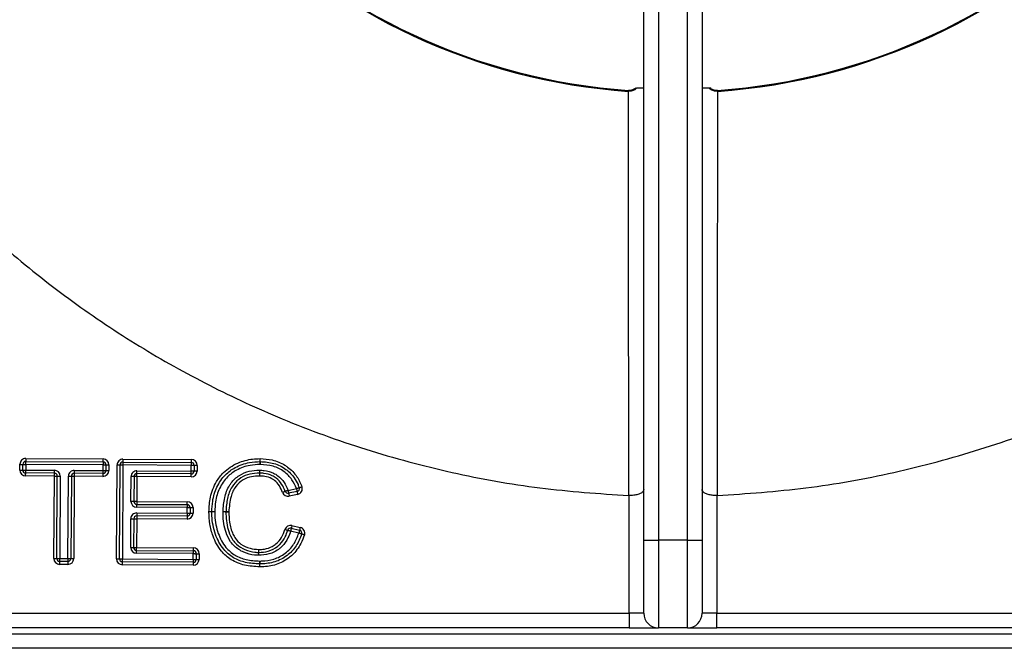
# Model space of a CAD drawing. Units: millimetres. Extents: x 255.09 to 257.18, y -27.39 to -24.42.
# Drawn here: x 255.79 to 255.87, y -25.83 to -25.78 of the extents above; entities that cross this region are included whole.
import ezdxf

# ---------------------------------------------------------------- set-up
doc = ezdxf.new("R2010")
doc.units = ezdxf.units.MM

# ---------------------------------------------------------------- blocks, each defined once
blk = doc.blocks.new('SUPERIOR')
for p, q in [((73.76139, 163.10958), (73.76139, 168.95958)), ((73.88639, 168.95958), (73.88639, 163.10958)), ((74.13639, 163.10958), (74.13639, 168.95958)), ((74.26139, 168.95958), (74.26139, 163.10958)), ((68.41528, 163.71194), (68.41557, 163.76059)), ((68.44028, 163.71179), (68.44057, 163.76044)), ((68.46557, 163.76029), (68.46528, 163.71164)), ((69.12803, 163.75632), (68.46557, 163.76029)), ((68.46572, 163.78529), (69.12818, 163.78132)), ((68.46587, 163.81029), (69.12833, 163.80632)), ((69.29874, 163.78029), (69.88448, 163.77678)), ((69.29889, 163.80529), (69.88463, 163.80178)), ((68.71107, 163.68517), (68.46513, 163.68664)), ((68.46528, 163.71164), (68.71122, 163.71017)), ((69.12758, 163.68267), (68.88164, 163.68414)), ((68.88179, 163.70914), (69.12773, 163.70767)), ((69.12773, 163.70767), (69.12803, 163.75632)), ((69.15303, 163.75617), (69.15273, 163.70752)), ((69.17803, 163.75602), (69.17773, 163.70737)), ((69.24377, 162.95064), (69.2486, 163.75559)), ((69.26877, 162.95049), (69.2736, 163.75544)), ((69.29859, 163.75529), (69.29377, 162.95034)), ((69.88433, 163.75178), (69.29859, 163.75529)), ((69.88389, 163.67813), (69.41872, 163.68092)), ((69.41887, 163.70592), (69.88403, 163.70313)), ((69.88403, 163.70313), (69.88433, 163.75178)), ((69.90933, 163.75163), (69.90903, 163.70298)), ((69.93433, 163.75148), (69.93403, 163.70283)), ((68.71092, 163.66017), (68.46498, 163.66164)), ((68.70668, 162.95387), (68.71092, 163.66017)), ((68.73168, 162.95372), (68.73592, 163.66002)), ((68.76092, 163.65987), (68.75668, 162.95357)), ((68.82725, 162.95314), (68.83149, 163.65944)), ((68.85649, 163.6593), (68.85225, 162.95299)), ((68.88149, 163.65914), (68.87725, 162.95284)), ((69.12743, 163.65767), (68.88149, 163.65914)), ((69.3673, 163.44316), (69.36857, 163.65622)), ((69.39357, 163.65607), (69.39229, 163.44301)), ((69.41857, 163.65592), (69.41729, 163.44286)), ((69.88373, 163.65313), (69.41857, 163.65592)), ((70.71347, 163.53744), (70.78543, 163.55242)), ((70.79052, 163.52795), (70.71857, 163.51297)), ((69.41729, 163.44286), (69.84957, 163.44027)), ((70.79562, 163.50347), (70.72367, 163.48849)), ((73.63639, 163.4927), (73.63256, 163.49279)), ((73.63639, 162.48458), (73.63639, 163.4927)), ((74.39022, 163.49279), (74.38639, 163.4927)), ((74.38639, 163.4927), (74.38639, 162.48458)), ((69.4167, 163.34421), (69.84898, 163.34162)), ((69.84927, 163.39027), (69.41699, 163.39286)), ((69.41714, 163.41786), (69.84942, 163.41527)), ((69.84898, 163.34162), (69.84927, 163.39027)), ((69.87427, 163.39012), (69.87398, 163.34147)), ((69.89927, 163.38997), (69.89898, 163.34132)), ((69.36493, 163.04857), (69.3664, 163.29451)), ((69.3914, 163.29436), (69.38993, 163.04842)), ((69.4164, 163.29421), (69.41493, 163.04827)), ((69.84868, 163.29162), (69.4164, 163.29421)), ((69.84883, 163.31662), (69.41655, 163.31921)), ((70.80612, 163.17161), (70.73519, 163.18859)), ((70.74101, 163.2129), (70.81194, 163.19593)), ((70.74683, 163.23721), (70.81776, 163.22024)), ((73.76139, 163.10958), (73.88639, 163.10958)), ((73.76139, 162.48458), (73.76139, 163.10958)), ((74.13639, 163.10958), (73.88639, 163.10958)), ((73.88639, 163.10958), (73.88639, 162.35958)), ((74.13639, 163.10958), (74.26139, 163.10958)), ((74.13639, 162.35958), (74.13639, 163.10958)), ((74.26139, 163.10958), (74.26139, 162.48458)), ((69.41478, 163.02327), (69.90186, 163.02035)), ((69.41493, 163.04827), (69.90201, 163.04535)), ((68.8271, 162.92814), (68.75653, 162.92857)), ((68.75668, 162.95357), (68.82725, 162.95314)), ((69.90127, 162.9217), (69.29362, 162.92534)), ((69.29377, 162.95034), (69.90142, 162.9467)), ((69.90171, 162.99535), (69.41463, 162.99827)), ((69.90142, 162.9467), (69.90171, 162.99535)), ((69.92671, 162.9952), (69.92642, 162.94655)), ((69.95171, 162.99505), (69.95142, 162.9464)), ((68.82695, 162.90314), (68.75638, 162.90357)), ((69.90112, 162.8967), (69.29347, 162.90034)), ((63.59211, 162.48458), (73.63639, 162.48458)), ((73.76139, 162.48458), (73.63639, 162.48458)), ((73.63639, 162.48458), (73.63639, 162.35958)), ((74.38639, 162.48458), (74.26139, 162.48458)), ((74.38639, 162.35958), (74.38639, 162.48458)), ((74.38639, 162.48458), (84.43067, 162.48458)), ((73.63639, 162.35958), (63.59211, 162.35958)), ((73.63639, 162.35958), (73.88639, 162.35958)), ((74.13639, 162.35958), (73.88639, 162.35958)), ((74.13639, 162.35958), (74.38639, 162.35958)), ((84.43067, 162.35958), (74.38639, 162.35958)), ((40.36139, 162.30958), (107.66139, 162.30958)), ((107.66139, 162.18458), (40.36139, 162.18458))]:
    blk.add_line(p, q)
at = {"flags": 128}
for points in [[(73.63055, 166.96296), (73.63051, 166.96249), (73.63034, 166.96002), (73.63002, 166.95566)], [(74.39223, 166.96296), (74.39227, 166.96249), (74.39244, 166.96002), (74.39276, 166.95566)], [(68.41557, 163.76059), (68.42045, 163.76056), (68.42514, 163.76053), (68.42946, 163.76051), (68.43325, 163.76049), (68.43636, 163.76047), (68.43867, 163.76045), (68.44009, 163.76044), (68.44057, 163.76044)], [(68.44057, 163.76044), (68.44105, 163.76044), (68.44247, 163.76043), (68.44478, 163.76042), (68.44789, 163.7604), (68.45168, 163.76037), (68.456, 163.76035), (68.46069, 163.76032), (68.46557, 163.76029)], [(68.46557, 163.76029), (68.4656, 163.76517), (68.46563, 163.76986), (68.46565, 163.77418), (68.46567, 163.77797), (68.46569, 163.78108), (68.46571, 163.78339), (68.46572, 163.78481), (68.46572, 163.78529)], [(68.46587, 163.81029), (68.46584, 163.80541), (68.46581, 163.80072), (68.46578, 163.7964), (68.46576, 163.79261), (68.46574, 163.7895), (68.46573, 163.78719), (68.46572, 163.78577), (68.46572, 163.78529)], [(69.12818, 163.78132), (69.12817, 163.78084), (69.12816, 163.77941), (69.12815, 163.7771), (69.12813, 163.77399), (69.12811, 163.77021), (69.12808, 163.76588), (69.12805, 163.76119), (69.12803, 163.75632)], [(69.12818, 163.78132), (69.12818, 163.7818), (69.12819, 163.78322), (69.1282, 163.78553), (69.12822, 163.78864), (69.12824, 163.79243), (69.12827, 163.79675), (69.1283, 163.80144), (69.12833, 163.80632)], [(69.29874, 163.78029), (69.29874, 163.77981), (69.29873, 163.77839), (69.29872, 163.77608), (69.2987, 163.77297), (69.29868, 163.76918), (69.29865, 163.76486), (69.29862, 163.76017), (69.29859, 163.75529)], [(69.29889, 163.80529), (69.29887, 163.80042), (69.29884, 163.79573), (69.29881, 163.7914), (69.29879, 163.78761), (69.29877, 163.78451), (69.29876, 163.7822), (69.29875, 163.78077), (69.29874, 163.78029)], [(69.88448, 163.77678), (69.88447, 163.7763), (69.88447, 163.77488), (69.88445, 163.77257), (69.88443, 163.76946), (69.88441, 163.76567), (69.88438, 163.76135), (69.88436, 163.75666), (69.88433, 163.75178)], [(69.88463, 163.80178), (69.8846, 163.7969), (69.88457, 163.79221), (69.88454, 163.78789), (69.88452, 163.7841), (69.8845, 163.78099), (69.88449, 163.77868), (69.88448, 163.77726), (69.88448, 163.77678)], [(70.47426, 163.78419), (70.47426, 163.78467), (70.47424, 163.7861), (70.47421, 163.78841), (70.47417, 163.79152), (70.47413, 163.7953), (70.47408, 163.79963), (70.47402, 163.80431), (70.47396, 163.80919)], [(70.47426, 163.78419), (70.47427, 163.78371), (70.47428, 163.78229), (70.47431, 163.77998), (70.47435, 163.77687), (70.47439, 163.77308), (70.47445, 163.76876), (70.4745, 163.76407), (70.47456, 163.7592)], [(70.47456, 163.7592), (70.47468, 163.76407), (70.47479, 163.76876), (70.4749, 163.77308), (70.47499, 163.77687), (70.47506, 163.77998), (70.47512, 163.78229), (70.47515, 163.78371), (70.47516, 163.78419)], [(70.47516, 163.78419), (70.47517, 163.78467), (70.47521, 163.78609), (70.47526, 163.7884), (70.47534, 163.79151), (70.47543, 163.7953), (70.47553, 163.79962), (70.47565, 163.80431), (70.47576, 163.80918)], [(68.41528, 163.71194), (68.42015, 163.71191), (68.42484, 163.71188), (68.42917, 163.71186), (68.43295, 163.71184), (68.43606, 163.71182), (68.43837, 163.7118), (68.4398, 163.71179), (68.44028, 163.71179)], [(68.44028, 163.71179), (68.44076, 163.71179), (68.44218, 163.71178), (68.44449, 163.71177), (68.4476, 163.71175), (68.45139, 163.71173), (68.45571, 163.7117), (68.4604, 163.71167), (68.46528, 163.71164)], [(68.46498, 163.66164), (68.46501, 163.66652), (68.46503, 163.67121), (68.46506, 163.67553), (68.46508, 163.67932), (68.4651, 163.68243), (68.46511, 163.68474), (68.46512, 163.68616), (68.46513, 163.68664)], [(68.46513, 163.68664), (68.46513, 163.68712), (68.46514, 163.68855), (68.46515, 163.69086), (68.46517, 163.69397), (68.46519, 163.69775), (68.46522, 163.70207), (68.46525, 163.70677), (68.46528, 163.71164)], [(68.71092, 163.66017), (68.71095, 163.66505), (68.71098, 163.66973), (68.711, 163.67406), (68.71103, 163.67785), (68.71105, 163.68095), (68.71106, 163.68327), (68.71107, 163.68469), (68.71107, 163.68517)], [(68.71107, 163.68517), (68.71107, 163.68565), (68.71108, 163.68707), (68.7111, 163.68938), (68.71111, 163.69249), (68.71114, 163.69628), (68.71116, 163.7006), (68.71119, 163.70529), (68.71122, 163.71017)], [(68.88164, 163.68414), (68.88164, 163.68366), (68.88163, 163.68224), (68.88161, 163.67993), (68.8816, 163.67682), (68.88157, 163.67303), (68.88155, 163.66871), (68.88152, 163.66402), (68.88149, 163.65914)], [(68.88179, 163.70914), (68.88176, 163.70427), (68.88173, 163.69958), (68.88171, 163.69525), (68.88168, 163.69147), (68.88166, 163.68836), (68.88165, 163.68605), (68.88164, 163.68462), (68.88164, 163.68414)], [(69.12758, 163.68267), (69.12758, 163.68219), (69.12757, 163.68077), (69.12756, 163.67846), (69.12754, 163.67535), (69.12752, 163.67156), (69.12749, 163.66724), (69.12746, 163.66255), (69.12743, 163.65767)], [(69.12773, 163.70767), (69.1277, 163.70279), (69.12768, 163.6981), (69.12765, 163.69378), (69.12763, 163.68999), (69.12761, 163.68688), (69.1276, 163.68457), (69.12759, 163.68315), (69.12758, 163.68267)], [(69.12773, 163.70767), (69.13261, 163.70764), (69.1373, 163.70761), (69.14162, 163.70759), (69.14541, 163.70756), (69.14852, 163.70754), (69.15083, 163.70753), (69.15225, 163.70752), (69.15273, 163.70752)], [(69.12803, 163.75632), (69.1329, 163.75629), (69.13759, 163.75626), (69.14192, 163.75623), (69.1457, 163.75621), (69.14881, 163.75619), (69.15112, 163.75618), (69.15254, 163.75617), (69.15303, 163.75617)], [(69.15273, 163.70752), (69.15321, 163.70752), (69.15464, 163.70751), (69.15695, 163.70749), (69.16006, 163.70747), (69.16384, 163.70745), (69.16817, 163.70743), (69.17286, 163.7074), (69.17773, 163.70737)], [(69.15303, 163.75617), (69.15351, 163.75616), (69.15493, 163.75616), (69.15724, 163.75614), (69.16035, 163.75612), (69.16414, 163.7561), (69.16846, 163.75607), (69.17315, 163.75605), (69.17803, 163.75602)], [(69.2486, 163.75559), (69.25347, 163.75556), (69.25816, 163.75554), (69.26248, 163.75551), (69.26627, 163.75549), (69.26938, 163.75547), (69.27169, 163.75546), (69.27311, 163.75545), (69.2736, 163.75544)], [(69.2736, 163.75544), (69.27408, 163.75544), (69.2755, 163.75543), (69.27781, 163.75542), (69.28092, 163.7554), (69.28471, 163.75538), (69.28903, 163.75535), (69.29372, 163.75532), (69.29859, 163.75529)], [(69.41857, 163.65592), (69.4186, 163.6608), (69.41863, 163.66549), (69.41866, 163.66981), (69.41868, 163.6736), (69.4187, 163.67671), (69.41871, 163.67902), (69.41872, 163.68044), (69.41872, 163.68092)], [(69.41872, 163.68092), (69.41873, 163.6814), (69.41873, 163.68283), (69.41875, 163.68514), (69.41877, 163.68824), (69.41879, 163.69203), (69.41882, 163.69635), (69.41884, 163.70104), (69.41887, 163.70592)], [(69.88373, 163.65313), (69.88376, 163.65801), (69.88379, 163.6627), (69.88382, 163.66702), (69.88384, 163.67081), (69.88386, 163.67392), (69.88387, 163.67623), (69.88388, 163.67765), (69.88389, 163.67813)], [(69.88389, 163.67813), (69.88389, 163.67861), (69.8839, 163.68003), (69.88391, 163.68234), (69.88393, 163.68545), (69.88395, 163.68924), (69.88398, 163.69356), (69.88401, 163.69825), (69.88403, 163.70313)], [(69.90903, 163.70298), (69.90855, 163.70298), (69.90713, 163.70299), (69.90482, 163.70301), (69.90171, 163.70302), (69.89792, 163.70305), (69.8936, 163.70307), (69.88891, 163.7031), (69.88403, 163.70313)], [(69.90933, 163.75163), (69.90885, 163.75163), (69.90742, 163.75164), (69.90511, 163.75166), (69.902, 163.75167), (69.89822, 163.7517), (69.89389, 163.75172), (69.8892, 163.75175), (69.88433, 163.75178)], [(69.93403, 163.70283), (69.92916, 163.70286), (69.92447, 163.70289), (69.92014, 163.70291), (69.91636, 163.70294), (69.91325, 163.70296), (69.91094, 163.70297), (69.90951, 163.70298), (69.90903, 163.70298)], [(69.93433, 163.75148), (69.92945, 163.75151), (69.92476, 163.75154), (69.92044, 163.75156), (69.91665, 163.75159), (69.91354, 163.7516), (69.91123, 163.75162), (69.90981, 163.75163), (69.90933, 163.75163)], [(70.46804, 163.71058), (70.46808, 163.7057), (70.46811, 163.70101), (70.46814, 163.69669), (70.46817, 163.6929), (70.46819, 163.68979), (70.46821, 163.68748), (70.46822, 163.68606), (70.46822, 163.68558)], [(70.46822, 163.68558), (70.46823, 163.6851), (70.46824, 163.68368), (70.46825, 163.68137), (70.46827, 163.67826), (70.4683, 163.67447), (70.46833, 163.67015), (70.46836, 163.66546), (70.4684, 163.66058)], [(70.46906, 163.68557), (70.46905, 163.68509), (70.46901, 163.68367), (70.46895, 163.68136), (70.46886, 163.67825), (70.46876, 163.67447), (70.46865, 163.67015), (70.46853, 163.66546), (70.4684, 163.66058)], [(70.46972, 163.71056), (70.46959, 163.70569), (70.46947, 163.701), (70.46935, 163.69668), (70.46925, 163.69289), (70.46917, 163.68978), (70.46911, 163.68748), (70.46907, 163.68605), (70.46906, 163.68557)], [(68.71092, 163.66017), (68.7158, 163.66014), (68.72049, 163.66011), (68.72481, 163.66008), (68.7286, 163.66006), (68.73171, 163.66004), (68.73402, 163.66003), (68.73544, 163.66002), (68.73592, 163.66002)], [(68.73592, 163.66002), (68.7364, 163.66001), (68.73782, 163.66001), (68.74013, 163.65999), (68.74324, 163.65997), (68.74703, 163.65995), (68.75135, 163.65993), (68.75604, 163.6599), (68.76092, 163.65987)], [(68.83149, 163.65944), (68.83637, 163.65942), (68.84106, 163.65939), (68.84538, 163.65936), (68.84917, 163.65934), (68.85228, 163.65932), (68.85459, 163.65931), (68.85601, 163.6593), (68.85649, 163.6593)], [(68.85649, 163.6593), (68.85697, 163.65929), (68.85839, 163.65928), (68.8607, 163.65927), (68.86381, 163.65925), (68.8676, 163.65923), (68.87192, 163.6592), (68.87661, 163.65917), (68.88149, 163.65914)], [(69.39357, 163.65607), (69.39309, 163.65607), (69.39167, 163.65608), (69.38936, 163.6561), (69.38625, 163.65612), (69.38246, 163.65614), (69.37814, 163.65616), (69.37345, 163.65619), (69.36857, 163.65622)], [(69.41857, 163.65592), (69.4137, 163.65595), (69.40901, 163.65598), (69.40468, 163.656), (69.4009, 163.65603), (69.39779, 163.65605), (69.39548, 163.65606), (69.39405, 163.65607), (69.39357, 163.65607)], [(70.69002, 163.52878), (70.68957, 163.52862), (70.68824, 163.52813), (70.68607, 163.52733), (70.68315, 163.52625), (70.6796, 163.52494), (70.67554, 163.52344), (70.67114, 163.52182), (70.66657, 163.52013)], [(70.71347, 163.53744), (70.7089, 163.53575), (70.7045, 163.53413), (70.70044, 163.53263), (70.69689, 163.53132), (70.69397, 163.53024), (70.69181, 163.52944), (70.69047, 163.52895), (70.69002, 163.52878)], [(70.71347, 163.53744), (70.71447, 163.53267), (70.71542, 163.52807), (70.71631, 163.52384), (70.71708, 163.52013), (70.71771, 163.51709), (70.71818, 163.51483), (70.71847, 163.51344), (70.71857, 163.51297)], [(70.71857, 163.51297), (70.71867, 163.5125), (70.71896, 163.5111), (70.71943, 163.50884), (70.72006, 163.5058), (70.72084, 163.50209), (70.72172, 163.49786), (70.72267, 163.49327), (70.72367, 163.48849)], [(70.78543, 163.55242), (70.79002, 163.55406), (70.79444, 163.55563), (70.79851, 163.55707), (70.80208, 163.55834), (70.80501, 163.55938), (70.80719, 163.56016), (70.80853, 163.56063), (70.80898, 163.5608)], [(70.78543, 163.55242), (70.78642, 163.54765), (70.78738, 163.54306), (70.78826, 163.53883), (70.78903, 163.53512), (70.78966, 163.53207), (70.79013, 163.52981), (70.79042, 163.52842), (70.79052, 163.52795)], [(70.79052, 163.52795), (70.79062, 163.52748), (70.79091, 163.52608), (70.79138, 163.52382), (70.79201, 163.52078), (70.79279, 163.51707), (70.79367, 163.51284), (70.79462, 163.50825), (70.79562, 163.50347)], [(70.80898, 163.5608), (70.80943, 163.56096), (70.81077, 163.56143), (70.81295, 163.56221), (70.81588, 163.56325), (70.81945, 163.56452), (70.82352, 163.56596), (70.82794, 163.56754), (70.83254, 163.56917)], [(69.39229, 163.44301), (69.39181, 163.44301), (69.39039, 163.44302), (69.38808, 163.44304), (69.38497, 163.44305), (69.38118, 163.44308), (69.37686, 163.4431), (69.37217, 163.44313), (69.3673, 163.44316)], [(69.41729, 163.44286), (69.41242, 163.44289), (69.40773, 163.44292), (69.40341, 163.44294), (69.39962, 163.44297), (69.39651, 163.44299), (69.3942, 163.443), (69.39278, 163.44301), (69.39229, 163.44301)], [(69.41729, 163.44286), (69.41726, 163.43798), (69.41724, 163.43329), (69.41721, 163.42897), (69.41719, 163.42518), (69.41717, 163.42207), (69.41716, 163.41976), (69.41715, 163.41834), (69.41714, 163.41786)], [(69.84942, 163.41527), (69.84943, 163.41575), (69.84944, 163.41717), (69.84945, 163.41948), (69.84947, 163.42259), (69.84949, 163.42638), (69.84952, 163.4307), (69.84954, 163.43539), (69.84957, 163.44027)], [(69.4167, 163.34421), (69.41667, 163.33934), (69.41664, 163.33464), (69.41662, 163.33032), (69.4166, 163.32654), (69.41658, 163.32343), (69.41656, 163.32112), (69.41656, 163.31969), (69.41655, 163.31921)], [(69.41699, 163.39286), (69.41702, 163.39774), (69.41705, 163.40243), (69.41708, 163.40675), (69.4171, 163.41054), (69.41712, 163.41365), (69.41713, 163.41596), (69.41714, 163.41738), (69.41714, 163.41786)], [(69.84898, 163.34162), (69.84895, 163.33674), (69.84892, 163.33205), (69.8489, 163.32773), (69.84888, 163.32394), (69.84886, 163.32083), (69.84884, 163.31852), (69.84884, 163.3171), (69.84883, 163.31662)], [(69.84898, 163.34162), (69.85386, 163.34159), (69.85855, 163.34156), (69.86287, 163.34154), (69.86666, 163.34151), (69.86977, 163.3415), (69.87208, 163.34148), (69.8735, 163.34147), (69.87398, 163.34147)], [(69.84942, 163.41527), (69.84942, 163.41479), (69.84941, 163.41336), (69.8494, 163.41105), (69.84938, 163.40795), (69.84936, 163.40416), (69.84933, 163.39983), (69.8493, 163.39515), (69.84927, 163.39027)], [(69.84927, 163.39027), (69.85415, 163.39024), (69.85884, 163.39021), (69.86316, 163.39018), (69.86695, 163.39016), (69.87006, 163.39014), (69.87237, 163.39013), (69.87379, 163.39012), (69.87427, 163.39012)], [(69.87398, 163.34147), (69.87446, 163.34147), (69.87588, 163.34146), (69.8782, 163.34144), (69.8813, 163.34143), (69.88509, 163.3414), (69.88941, 163.34138), (69.8941, 163.34135), (69.89898, 163.34132)], [(69.87427, 163.39012), (69.87475, 163.39011), (69.87618, 163.39011), (69.87849, 163.39009), (69.8816, 163.39007), (69.88538, 163.39005), (69.88971, 163.39003), (69.8944, 163.39), (69.89927, 163.38997)], [(70.18098, 163.35391), (70.1805, 163.35391), (70.17907, 163.3539), (70.17676, 163.35389), (70.17365, 163.35387), (70.16987, 163.35386), (70.16554, 163.35383), (70.16085, 163.35381), (70.15598, 163.35379)], [(70.156, 163.35558), (70.16088, 163.35543), (70.16556, 163.35529), (70.16988, 163.35515), (70.17367, 163.35504), (70.17678, 163.35494), (70.17909, 163.35487), (70.18051, 163.35483), (70.18099, 163.35481)], [(70.20598, 163.35404), (70.2011, 163.35401), (70.19641, 163.35399), (70.19209, 163.35397), (70.1883, 163.35395), (70.18519, 163.35393), (70.18288, 163.35392), (70.18146, 163.35391), (70.18098, 163.35391)], [(70.18099, 163.35481), (70.18147, 163.3548), (70.18289, 163.35475), (70.1852, 163.35468), (70.18831, 163.35458), (70.19209, 163.35447), (70.19641, 163.35433), (70.2011, 163.35419), (70.20598, 163.35404)], [(69.3664, 163.29451), (69.37128, 163.29448), (69.37597, 163.29446), (69.38029, 163.29443), (69.38408, 163.29441), (69.38719, 163.29439), (69.3895, 163.29437), (69.39092, 163.29437), (69.3914, 163.29436)], [(69.3914, 163.29436), (69.39188, 163.29436), (69.39331, 163.29435), (69.39562, 163.29434), (69.39873, 163.29432), (69.40251, 163.2943), (69.40684, 163.29427), (69.41153, 163.29424), (69.4164, 163.29421)], [(69.41655, 163.31921), (69.41655, 163.31873), (69.41654, 163.31731), (69.41653, 163.315), (69.41651, 163.31189), (69.41649, 163.3081), (69.41646, 163.30378), (69.41643, 163.29909), (69.4164, 163.29421)], [(69.84883, 163.31662), (69.84883, 163.31614), (69.84882, 163.31472), (69.84881, 163.31241), (69.84879, 163.3093), (69.84877, 163.30551), (69.84874, 163.30119), (69.84871, 163.2965), (69.84868, 163.29162)], [(70.6871, 163.20226), (70.69179, 163.20093), (70.6963, 163.19965), (70.70046, 163.19846), (70.7041, 163.19743), (70.70709, 163.19658), (70.70932, 163.19594), (70.71068, 163.19556), (70.71115, 163.19542)], [(70.71115, 163.19542), (70.71161, 163.19529), (70.71298, 163.1949), (70.7152, 163.19427), (70.71819, 163.19342), (70.72183, 163.19239), (70.72599, 163.1912), (70.7305, 163.18992), (70.73519, 163.18859)], [(70.74101, 163.2129), (70.7409, 163.21243), (70.74057, 163.21105), (70.74003, 163.2088), (70.73931, 163.20578), (70.73842, 163.20209), (70.73742, 163.19789), (70.73633, 163.19333), (70.73519, 163.18859)], [(70.74683, 163.23721), (70.74569, 163.23247), (70.7446, 163.22791), (70.7436, 163.2237), (70.74271, 163.22002), (70.74199, 163.217), (70.74145, 163.21475), (70.74112, 163.21337), (70.74101, 163.2129)], [(70.81194, 163.19593), (70.81183, 163.19546), (70.8115, 163.19407), (70.81096, 163.19183), (70.81024, 163.1888), (70.80936, 163.18512), (70.80835, 163.18092), (70.80726, 163.17635), (70.80612, 163.17161)], [(70.82995, 163.16405), (70.8295, 163.1642), (70.82814, 163.16463), (70.82594, 163.16533), (70.82297, 163.16627), (70.81936, 163.16741), (70.81524, 163.16872), (70.81077, 163.17014), (70.80612, 163.17161)], [(70.81776, 163.22024), (70.81663, 163.2155), (70.81553, 163.21093), (70.81453, 163.20673), (70.81365, 163.20305), (70.81292, 163.20002), (70.81238, 163.19778), (70.81205, 163.19639), (70.81194, 163.19593)], [(70.85378, 163.15649), (70.84913, 163.15797), (70.84466, 163.15939), (70.84054, 163.16069), (70.83693, 163.16184), (70.83397, 163.16278), (70.83177, 163.16348), (70.83041, 163.16391), (70.82995, 163.16405)], [(69.36493, 163.04857), (69.36981, 163.04854), (69.37449, 163.04851), (69.37882, 163.04849), (69.38261, 163.04846), (69.38571, 163.04844), (69.38802, 163.04843), (69.38945, 163.04842), (69.38993, 163.04842)], [(69.38993, 163.04842), (69.39041, 163.04842), (69.39183, 163.04841), (69.39414, 163.04839), (69.39725, 163.04837), (69.40104, 163.04835), (69.40536, 163.04833), (69.41005, 163.0483), (69.41493, 163.04827)], [(69.41463, 162.99827), (69.41466, 163.00315), (69.41468, 163.00784), (69.41471, 163.01216), (69.41473, 163.01595), (69.41475, 163.01906), (69.41477, 163.02137), (69.41477, 163.02279), (69.41478, 163.02327)], [(69.41478, 163.02327), (69.41478, 163.02375), (69.41479, 163.02517), (69.4148, 163.02748), (69.41482, 163.03059), (69.41484, 163.03438), (69.41487, 163.0387), (69.4149, 163.04339), (69.41493, 163.04827)], [(69.90171, 162.99535), (69.90174, 163.00022), (69.90177, 163.00492), (69.90179, 163.00924), (69.90182, 163.01302), (69.90184, 163.01613), (69.90185, 163.01844), (69.90186, 163.01987), (69.90186, 163.02035)], [(69.90186, 163.02035), (69.90186, 163.02083), (69.90187, 163.02225), (69.90189, 163.02456), (69.9019, 163.02767), (69.90193, 163.03146), (69.90195, 163.03578), (69.90198, 163.04047), (69.90201, 163.04535)], [(70.45991, 163.00605), (70.45989, 163.00557), (70.45985, 163.00415), (70.45978, 163.00184), (70.45968, 162.99873), (70.45957, 162.99494), (70.45944, 162.99062), (70.4593, 162.98594), (70.45915, 162.98106)], [(70.46066, 163.03104), (70.46052, 163.02616), (70.46037, 163.02148), (70.46024, 163.01716), (70.46013, 163.01337), (70.46003, 163.01026), (70.45996, 163.00795), (70.45992, 163.00653), (70.45991, 163.00605)], [(70.46066, 163.03104), (70.46073, 163.02616), (70.46079, 163.02147), (70.46085, 163.01715), (70.4609, 163.01336), (70.46094, 163.01025), (70.46097, 163.00794), (70.46099, 163.00652), (70.461, 163.00604)], [(70.461, 163.00604), (70.46101, 163.00556), (70.46102, 163.00414), (70.46106, 163.00183), (70.4611, 162.99872), (70.46115, 162.99493), (70.46121, 162.99061), (70.46127, 162.98592), (70.46133, 162.98104)], [(68.70668, 162.95387), (68.71156, 162.95384), (68.71625, 162.95381), (68.72057, 162.95378), (68.72436, 162.95376), (68.72747, 162.95374), (68.72978, 162.95373), (68.7312, 162.95372), (68.73168, 162.95372)], [(68.73168, 162.95372), (68.73216, 162.95371), (68.73359, 162.9537), (68.7359, 162.95369), (68.739, 162.95367), (68.74279, 162.95365), (68.74712, 162.95362), (68.75181, 162.9536), (68.75668, 162.95357)], [(68.75638, 162.90357), (68.75641, 162.90844), (68.75644, 162.91313), (68.75647, 162.91746), (68.75649, 162.92125), (68.75651, 162.92435), (68.75652, 162.92666), (68.75653, 162.92809), (68.75653, 162.92857)], [(68.75653, 162.92857), (68.75654, 162.92905), (68.75654, 162.93047), (68.75656, 162.93278), (68.75658, 162.93589), (68.7566, 162.93968), (68.75662, 162.944), (68.75665, 162.94869), (68.75668, 162.95357)], [(68.8271, 162.92814), (68.8271, 162.92766), (68.82709, 162.92624), (68.82708, 162.92393), (68.82706, 162.92082), (68.82704, 162.91703), (68.82701, 162.91271), (68.82698, 162.90802), (68.82695, 162.90314)], [(68.82725, 162.95314), (68.82722, 162.94827), (68.8272, 162.94358), (68.82717, 162.93925), (68.82715, 162.93547), (68.82713, 162.93236), (68.82711, 162.93005), (68.82711, 162.92862), (68.8271, 162.92814)], [(68.82725, 162.95314), (68.83213, 162.95311), (68.83682, 162.95309), (68.84114, 162.95306), (68.84493, 162.95304), (68.84804, 162.95302), (68.85035, 162.953), (68.85177, 162.953), (68.85225, 162.95299)], [(68.85225, 162.95299), (68.85273, 162.95299), (68.85416, 162.95298), (68.85647, 162.95297), (68.85957, 162.95295), (68.86336, 162.95293), (68.86769, 162.9529), (68.87237, 162.95287), (68.87725, 162.95284)], [(69.24377, 162.95064), (69.24864, 162.95062), (69.25333, 162.95059), (69.25766, 162.95056), (69.26144, 162.95054), (69.26455, 162.95052), (69.26686, 162.9505), (69.26829, 162.9505), (69.26877, 162.95049)], [(69.26877, 162.95049), (69.26925, 162.95049), (69.27067, 162.95048), (69.27298, 162.95047), (69.27609, 162.95045), (69.27988, 162.95043), (69.2842, 162.9504), (69.28889, 162.95037), (69.29377, 162.95034)], [(69.29347, 162.90034), (69.2935, 162.90522), (69.29352, 162.90991), (69.29355, 162.91423), (69.29357, 162.91802), (69.29359, 162.92113), (69.2936, 162.92344), (69.29361, 162.92486), (69.29362, 162.92534)], [(69.29362, 162.92534), (69.29362, 162.92583), (69.29363, 162.92725), (69.29364, 162.92956), (69.29366, 162.93267), (69.29368, 162.93645), (69.29371, 162.94078), (69.29374, 162.94547), (69.29377, 162.95034)], [(69.90127, 162.9217), (69.90127, 162.92122), (69.90126, 162.9198), (69.90124, 162.91749), (69.90123, 162.91438), (69.9012, 162.91059), (69.90118, 162.90627), (69.90115, 162.90158), (69.90112, 162.8967)], [(69.90142, 162.9467), (69.90139, 162.94182), (69.90136, 162.93713), (69.90134, 162.93281), (69.90131, 162.92902), (69.90129, 162.92591), (69.90128, 162.9236), (69.90127, 162.92218), (69.90127, 162.9217)], [(69.90142, 162.9467), (69.9063, 162.94667), (69.91099, 162.94664), (69.91531, 162.94662), (69.9191, 162.94659), (69.92221, 162.94657), (69.92452, 162.94656), (69.92594, 162.94655), (69.92642, 162.94655)], [(69.90171, 162.99535), (69.90659, 162.99532), (69.91128, 162.99529), (69.9156, 162.99526), (69.91939, 162.99524), (69.9225, 162.99522), (69.92481, 162.99521), (69.92623, 162.9952), (69.92671, 162.9952)], [(69.92642, 162.94655), (69.9269, 162.94655), (69.92832, 162.94654), (69.93063, 162.94652), (69.93374, 162.9465), (69.93753, 162.94648), (69.94185, 162.94646), (69.94654, 162.94643), (69.95142, 162.9464)], [(69.92671, 162.9952), (69.92719, 162.9952), (69.92861, 162.99519), (69.93092, 162.99517), (69.93403, 162.99515), (69.93782, 162.99513), (69.94214, 162.9951), (69.94683, 162.99508), (69.95171, 162.99505)], [(70.47157, 162.93232), (70.47147, 162.92744), (70.47138, 162.92275), (70.47129, 162.91843), (70.47122, 162.91465), (70.47116, 162.91154), (70.47111, 162.90923), (70.47108, 162.90781), (70.47107, 162.90733)], [(70.47194, 162.90732), (70.47193, 162.9078), (70.47191, 162.90923), (70.47188, 162.91154), (70.47183, 162.91465), (70.47177, 162.91843), (70.47171, 162.92275), (70.47164, 162.92744), (70.47157, 162.93232)], [(70.47058, 162.88233), (70.47068, 162.88721), (70.47077, 162.8919), (70.47086, 162.89622), (70.47093, 162.9), (70.47099, 162.90311), (70.47104, 162.90542), (70.47107, 162.90684), (70.47107, 162.90733)], [(70.47231, 162.88233), (70.47224, 162.8872), (70.47217, 162.89189), (70.4721, 162.89621), (70.47205, 162.9), (70.472, 162.90311), (70.47197, 162.90542), (70.47195, 162.90684), (70.47194, 162.90732)]]:
    blk.add_lwpolyline(points, dxfattribs=at)
for centre, radius, start, end in [((74.01139, 172.23458), 5.29268, 184.132083, 265.867917), ((74.01139, 172.23458), 5.28536, 184.132083, 265.867917), ((74.01139, 172.23458), 5.28536, 274.132083, 355.867917), ((74.01139, 172.23458), 5.29268, 274.132083, 355.867917), ((68.46557, 163.76029), 0.05, 89.656264, 179.656264), ((68.46557, 163.76029), 0.025, 89.656264, 179.656264), ((69.12803, 163.75632), 0.025, 359.656264, 89.656264), ((69.12803, 163.75632), 0.05, 359.656264, 89.656264), ((69.29859, 163.75529), 0.05, 89.656264, 179.656264), ((69.29859, 163.75529), 0.025, 89.656264, 179.656264), ((69.88433, 163.75178), 0.025, 359.656264, 89.656264), ((69.88433, 163.75178), 0.05, 359.656264, 89.656264), ((70.47456, 163.7592), 0.05, 88.62216, 90.686799), ((70.47456, 163.7592), 0.025, 88.62216, 90.686799), ((68.46528, 163.71164), 0.05, 179.656264, 269.656264), ((68.46528, 163.71164), 0.025, 179.656264, 269.656264), ((68.71092, 163.66017), 0.025, 359.656264, 89.656264), ((68.71092, 163.66017), 0.05, 359.656264, 89.656264), ((68.88149, 163.65914), 0.05, 89.656264, 179.656264), ((68.88149, 163.65914), 0.025, 89.656264, 179.656264), ((69.12773, 163.70767), 0.05, 269.656264, 359.656264), ((69.12773, 163.70767), 0.025, 269.656264, 359.656264), ((69.41857, 163.65592), 0.05, 89.656264, 179.656264), ((69.41857, 163.65592), 0.025, 89.656264, 179.656264), ((69.88403, 163.70313), 0.05, 269.656264, 359.656264), ((69.88403, 163.70313), 0.025, 269.656264, 359.656264), ((70.4684, 163.66058), 0.05, 88.48827, 90.405011), ((70.4684, 163.66058), 0.025, 88.48827, 90.405011), ((70.71347, 163.53744), 0.05, 200.258814, 281.762137), ((70.71347, 163.53744), 0.025, 200.258814, 281.762137), ((70.78543, 163.55242), 0.025, 281.762137, 19.567172), ((70.78543, 163.55242), 0.05, 281.762137, 19.567172), ((69.41729, 163.44286), 0.05, 179.656264, 269.656264), ((69.41729, 163.44286), 0.025, 179.656264, 269.656264), ((69.84927, 163.39027), 0.05, 359.656264, 89.656264), ((69.4164, 163.29421), 0.05, 89.656264, 179.656264), ((69.84898, 163.34162), 0.05, 269.656264, 359.656264), ((69.84898, 163.34162), 0.025, 269.656264, 359.656264), ((69.84927, 163.39027), 0.025, 359.656264, 89.656264), ((70.20598, 163.35404), 0.05, 178.229024, 180.289164), ((70.20598, 163.35404), 0.025, 178.229024, 180.289164), ((69.4164, 163.29421), 0.025, 89.656264, 179.656264), ((70.73519, 163.18858), 0.05, 76.542826, 164.122176), ((70.73519, 163.18858), 0.025, 76.542826, 164.122176), ((70.80612, 163.17161), 0.025, 342.399721, 76.542826), ((70.80612, 163.17161), 0.05, 342.399721, 76.542826), ((69.41493, 163.04827), 0.05, 179.656264, 269.656264), ((69.41493, 163.04827), 0.025, 179.656264, 269.656264), ((69.90171, 162.99535), 0.025, 359.656264, 89.656264), ((69.90171, 162.99535), 0.05, 359.656264, 89.656264), ((70.46066, 163.03104), 0.025, 268.266318, 270.769418), ((68.75668, 162.95357), 0.05, 179.656264, 269.656264), ((68.75668, 162.95357), 0.025, 179.656264, 269.656264), ((68.82725, 162.95314), 0.05, 269.656264, 359.656264), ((68.82725, 162.95314), 0.025, 269.656264, 359.656264), ((69.29377, 162.95034), 0.05, 179.656264, 269.656264), ((69.29377, 162.95034), 0.025, 179.656264, 269.656264), ((69.90142, 162.9467), 0.05, 269.656264, 359.656264), ((69.90142, 162.9467), 0.025, 269.656264, 359.656264), ((70.46066, 163.03104), 0.05, 268.266318, 270.769418), ((70.47157, 162.93232), 0.05, 268.869363, 270.849738), ((70.47157, 162.93232), 0.025, 268.869363, 270.849738), ((73.88639, 162.48458), 0.125, 180, 270), ((74.13639, 162.48458), 0.125, 270, 0)]:
    blk.add_arc(centre, radius, start, end)
for points, knots in [([(73.7022, 166.98458), (73.69861, 166.98136), (73.68689, 166.97082), (73.66298, 166.95708), (73.64095, 166.95613), (73.63002, 166.95566)], [0, 0, 0, 0, 0.1817703, 0.5941015, 1, 1, 1, 1]), ([(73.69352, 166.98572), (73.68662, 166.98025), (73.67157, 166.96832), (73.64837, 166.96194), (73.63432, 166.96331), (73.63059, 166.96367)], [0, 0, 0, 0, 0.3837023, 0.8364292, 1, 1, 1, 1]), ([(73.7022, 166.98458), (73.70925, 166.98458), (73.73053, 166.98458), (73.75531, 166.98458), (73.75923, 166.98458), (73.76139, 166.98458)], [0, 0, 0, 0, 0.1817072, 0.5478498, 1, 1, 1, 1]), ([(74.26139, 166.98458), (74.26389, 166.98458), (74.26816, 166.98458), (74.29418, 166.98458), (74.31409, 166.98458), (74.32058, 166.98458)], [0, 0, 0, 0, 0.4900609, 0.8338096, 1, 1, 1, 1]), ([(74.39276, 166.95566), (74.38183, 166.95613), (74.3598, 166.95708), (74.33589, 166.97082), (74.32417, 166.98136), (74.32058, 166.98458)], [0, 0, 0, 0, 0.4058985, 0.8182297, 1, 1, 1, 1]), ([(74.39219, 166.96335), (74.39014, 166.96312), (74.37811, 166.96173), (74.35468, 166.96693), (74.33734, 166.97871), (74.32832, 166.98483)], [0, 0, 0, 0, 0.0899422, 0.5269935, 1, 1, 1, 1]), ([(73.63256, 163.49279), (73.63254, 163.55174), (73.6324, 163.84651), (73.63202, 164.61296), (73.63135, 165.70813), (73.63043, 166.56787), (73.63002, 166.95566)], [0, 0, 0, 0, 0.05109034, 0.25545021, 0.66417067, 1, 1, 1, 1]), ([(74.39276, 166.95566), (74.39218, 166.38344), (74.39101, 165.2288), (74.39048, 164.07486), (74.39022, 163.49279)], [0, 0, 0, 0, 0.495582, 1, 1, 1, 1]), ([(67.4675, 166.42596), (67.58488, 166.2983), (67.85731, 166.00199), (68.3233, 165.57455), (68.86286, 165.1483), (69.43485, 164.76634), (70.03488, 164.43023), (70.68279, 164.13162), (71.37754, 163.87851), (72.11656, 163.68161), (72.86982, 163.54514), (73.37832, 163.51024), (73.63256, 163.49279)], [0, 0, 0, 0, 0.07418351, 0.17217096, 0.27015841, 0.36814592, 0.46613346, 0.5641209, 0.67309067, 0.78206044, 0.89103021, 1, 1, 1, 1]), ([(74.39022, 163.49279), (74.64446, 163.51024), (75.15296, 163.54514), (75.90622, 163.68161), (76.64524, 163.87851), (77.33999, 164.13162), (77.9879, 164.43023), (78.58792, 164.76634), (79.15991, 165.1483), (79.69948, 165.57455), (80.16546, 166.002), (80.43789, 166.2983), (80.55528, 166.42596)], [0, 0, 0, 0, 0.1089698, 0.2179396, 0.3269093, 0.4358791, 0.5338665, 0.6318541, 0.7298415, 0.827829, 0.9258164, 1, 1, 1, 1]), ([(70.0354, 163.35479), (70.03782, 163.3967), (70.04299, 163.48642), (70.08815, 163.60235), (70.16707, 163.70656), (70.27538, 163.77613), (70.38762, 163.80645), (70.45264, 163.80851), (70.47396, 163.80919)], [0, 0, 0, 0, 0.1770363, 0.3788997, 0.5151394, 0.7250362, 0.9098048, 1, 1, 1, 1]), ([(70.0604, 163.35457), (70.06175, 163.38452), (70.06501, 163.45677), (70.09836, 163.56882), (70.16622, 163.67028), (70.26528, 163.74183), (70.36931, 163.77922), (70.44362, 163.78274), (70.47426, 163.78419)], [0, 0, 0, 0, 0.13390219, 0.32303175, 0.51566495, 0.66803064, 0.86312503, 1, 1, 1, 1]), ([(70.47456, 163.7592), (70.4454, 163.75784), (70.37509, 163.75457), (70.27723, 163.71946), (70.18455, 163.65264), (70.12113, 163.55756), (70.08975, 163.45175), (70.08668, 163.38306), (70.0854, 163.35436)], [0, 0, 0, 0, 0.138239, 0.3332552, 0.4833506, 0.6741197, 0.8638433, 1, 1, 1, 1]), ([(70.78543, 163.55242), (70.77376, 163.5789), (70.74921, 163.63465), (70.68023, 163.70398), (70.58477, 163.75171), (70.512, 163.75665), (70.47456, 163.7592)], [0, 0, 0, 0, 0.2163362, 0.4555385, 0.7199164, 1, 1, 1, 1]), ([(70.47516, 163.78419), (70.51472, 163.78141), (70.59252, 163.77595), (70.69549, 163.72472), (70.76213, 163.65592), (70.79447, 163.59842), (70.80565, 163.56944), (70.80898, 163.5608)], [0, 0, 0, 0, 0.2753946, 0.5417566, 0.7826597, 0.9352116, 1, 1, 1, 1]), ([(70.47576, 163.80918), (70.50952, 163.80713), (70.5829, 163.80266), (70.66148, 163.77064), (70.73387, 163.72162), (70.79151, 163.66315), (70.81979, 163.59837), (70.83254, 163.56917)], [0, 0, 0, 0, 0.2203661, 0.4790856, 0.54007, 0.7927003, 1, 1, 1, 1]), ([(70.156, 163.35558), (70.159, 163.39568), (70.16481, 163.47349), (70.19498, 163.55653), (70.23917, 163.62048), (70.29216, 163.66956), (70.37857, 163.70599), (70.43875, 163.70908), (70.46804, 163.71058)], [0, 0, 0, 0, 0.2258742, 0.4383666, 0.4847654, 0.6628398, 0.8358645, 1, 1, 1, 1]), ([(70.46822, 163.68558), (70.44086, 163.68422), (70.38539, 163.68148), (70.30608, 163.64823), (70.25794, 163.60362), (70.2173, 163.54486), (70.18929, 163.46664), (70.18383, 163.39317), (70.18099, 163.35481)], [0, 0, 0, 0, 0.1651037, 0.3346599, 0.5090027, 0.5541468, 0.7671951, 1, 1, 1, 1]), ([(70.69002, 163.52878), (70.68067, 163.55056), (70.66217, 163.59363), (70.62072, 163.63866), (70.56837, 163.66999), (70.51887, 163.68375), (70.48162, 163.68511), (70.46906, 163.68557)], [0, 0, 0, 0, 0.2434736, 0.4816451, 0.6153486, 0.8703384, 1, 1, 1, 1]), ([(70.46972, 163.71056), (70.48309, 163.71006), (70.52381, 163.70852), (70.57832, 163.69323), (70.63678, 163.65822), (70.68286, 163.60846), (70.70331, 163.56101), (70.71347, 163.53744)], [0, 0, 0, 0, 0.125266, 0.3815105, 0.5181672, 0.7607384, 1, 1, 1, 1]), ([(70.4684, 163.66058), (70.44558, 163.65963), (70.39728, 163.65761), (70.32423, 163.63006), (70.25852, 163.57174), (70.21549, 163.47393), (70.20947, 163.39804), (70.20598, 163.35404)], [0, 0, 0, 0, 0.1494783, 0.3163532, 0.5020615, 0.7112747, 1, 1, 1, 1]), ([(70.66657, 163.52013), (70.65832, 163.53949), (70.64184, 163.57817), (70.60708, 163.61673), (70.564, 163.64395), (70.5201, 163.65837), (70.48359, 163.65993), (70.4684, 163.66058)], [0, 0, 0, 0, 0.2410749, 0.4813748, 0.5804868, 0.8255345, 1, 1, 1, 1]), ([(73.76139, 163.54445), (73.76139, 163.54437), (73.76137, 163.5393), (73.75748, 163.52859), (73.7401, 163.51396), (73.71172, 163.50215), (73.67618, 163.49424), (73.64966, 163.49322), (73.63639, 163.4927)], [0, 0, 0, 0, 0.0029294, 0.1956184, 0.4106406, 0.611144, 0.8054588, 1, 1, 1, 1]), ([(74.38639, 163.4927), (74.37312, 163.49322), (74.3466, 163.49424), (74.31105, 163.50215), (74.28268, 163.51396), (74.2653, 163.52859), (74.26141, 163.5393), (74.26139, 163.54437), (74.26139, 163.54445)], [0, 0, 0, 0, 0.1945412, 0.388856, 0.5893594, 0.8043816, 0.9970706, 1, 1, 1, 1]), ([(70.47058, 162.88233), (70.42674, 162.88478), (70.34189, 162.88951), (70.22619, 162.93582), (70.12932, 163.02167), (70.07118, 163.13144), (70.04043, 163.24817), (70.03708, 163.31922), (70.0354, 163.35479)], [0, 0, 0, 0, 0.1807329, 0.3498067, 0.5038804, 0.7066098, 0.853166, 1, 1, 1, 1]), ([(70.0604, 163.35457), (70.06013, 163.35457), (70.05957, 163.35458), (70.05526, 163.35462), (70.04892, 163.35467), (70.04231, 163.35473), (70.03769, 163.35477), (70.03585, 163.35478), (70.0354, 163.35479)], [0, 0, 0, 0, 0.214599, 0.4292746, 0.6438843, 0.8585649, 0.965579, 1, 1, 1, 1]), ([(70.0854, 163.35436), (70.08495, 163.35436), (70.08311, 163.35438), (70.07849, 163.35442), (70.07188, 163.35447), (70.06554, 163.35453), (70.06123, 163.35456), (70.06068, 163.35457), (70.0604, 163.35457)], [0, 0, 0, 0, 0.03440144, 0.1414233, 0.35608685, 0.57072782, 0.78533125, 1, 1, 1, 1]), ([(70.47107, 162.90733), (70.42987, 162.90955), (70.35186, 162.91377), (70.2425, 162.95549), (70.14839, 163.03721), (70.08345, 163.16346), (70.06118, 163.27701), (70.06052, 163.34266), (70.0604, 163.35457)], [0, 0, 0, 0, 0.17957845, 0.33999509, 0.50147615, 0.71304629, 0.94795755, 1, 1, 1, 1]), ([(70.0854, 163.35436), (70.08552, 163.34295), (70.08614, 163.2802), (70.10726, 163.17246), (70.1681, 163.05343), (70.25576, 162.97718), (70.35842, 162.93829), (70.43211, 162.9344), (70.47157, 162.93232)], [0, 0, 0, 0, 0.0528252, 0.2907114, 0.501458, 0.6596035, 0.8177181, 1, 1, 1, 1]), ([(70.45915, 162.98106), (70.44833, 162.98146), (70.40557, 162.98304), (70.33227, 163.00312), (70.26252, 163.04678), (70.21146, 163.1062), (70.16875, 163.19746), (70.15631, 163.28735), (70.15601, 163.34737), (70.15598, 163.35379)], [0, 0, 0, 0, 0.0599465, 0.23682, 0.4137605, 0.5067547, 0.667449, 0.9644352, 1, 1, 1, 1]), ([(70.18098, 163.35391), (70.18101, 163.34761), (70.18128, 163.29028), (70.19288, 163.20546), (70.23255, 163.12007), (70.27912, 163.0659), (70.34283, 163.0263), (70.4101, 163.00784), (70.44967, 163.00642), (70.45991, 163.00605)], [0, 0, 0, 0, 0.0375919, 0.341809, 0.5006962, 0.5913084, 0.7642021, 0.9389749, 1, 1, 1, 1]), ([(70.20598, 163.35404), (70.20694, 163.32429), (70.20906, 163.25885), (70.22994, 163.18107), (70.26506, 163.11773), (70.31183, 163.07082), (70.38265, 163.03765), (70.43598, 163.03313), (70.46066, 163.03104)], [0, 0, 0, 0, 0.1917298, 0.4218058, 0.5098448, 0.6565257, 0.8410569, 1, 1, 1, 1]), ([(70.46066, 163.03104), (70.47733, 163.03169), (70.51801, 163.03328), (70.56947, 163.0507), (70.62069, 163.08452), (70.66256, 163.1323), (70.67898, 163.1791), (70.6871, 163.20226)], [0, 0, 0, 0, 0.1627518, 0.3973301, 0.5181765, 0.7615179, 1, 1, 1, 1]), ([(70.461, 163.00604), (70.48854, 163.00778), (70.54718, 163.01149), (70.60845, 163.04347), (70.65751, 163.08728), (70.69, 163.13277), (70.70486, 163.17681), (70.71115, 163.19542)], [0, 0, 0, 0, 0.2429808, 0.5172156, 0.588906, 0.8262742, 1, 1, 1, 1]), ([(70.73519, 163.18859), (70.72842, 163.16856), (70.71217, 163.12046), (70.67652, 163.07072), (70.62232, 163.02235), (70.55525, 162.9872), (70.49113, 162.983), (70.46133, 162.98104)], [0, 0, 0, 0, 0.1708906, 0.4104187, 0.4828707, 0.7597312, 1, 1, 1, 1]), ([(70.47157, 162.93232), (70.47644, 162.93238), (70.51728, 162.93292), (70.59482, 162.94324), (70.69206, 162.99287), (70.7671, 163.07237), (70.79306, 163.13838), (70.80612, 163.17161)], [0, 0, 0, 0, 0.0330541, 0.2771528, 0.5223753, 0.7595168, 1, 1, 1, 1]), ([(70.82995, 163.16405), (70.816, 163.12866), (70.7881, 163.0579), (70.70736, 162.97251), (70.60293, 162.91914), (70.52011, 162.90796), (70.47689, 162.90739), (70.47194, 162.90732)], [0, 0, 0, 0, 0.2393898, 0.47854, 0.7259415, 0.9686414, 1, 1, 1, 1]), ([(70.85378, 163.15649), (70.84439, 163.13134), (70.82056, 163.0675), (70.77087, 163.00126), (70.69853, 162.94004), (70.6129, 162.89581), (70.52497, 162.88304), (70.47829, 162.88241), (70.47231, 162.88233)], [0, 0, 0, 0, 0.1593543, 0.4043984, 0.4795462, 0.7224315, 0.9644377, 1, 1, 1, 1])]:
    blk.add_open_spline(points, degree=3, knots=knots)

msp = doc.modelspace()

# ---------------------------------------------------------------- block references
at = {"xscale": 0.01, "yscale": 0.01, "zscale": 0.01}
msp.add_blockref('SUPERIOR', (255.101707, -27.455905), dxfattribs=at)

doc.saveas('drawing.dxf')
